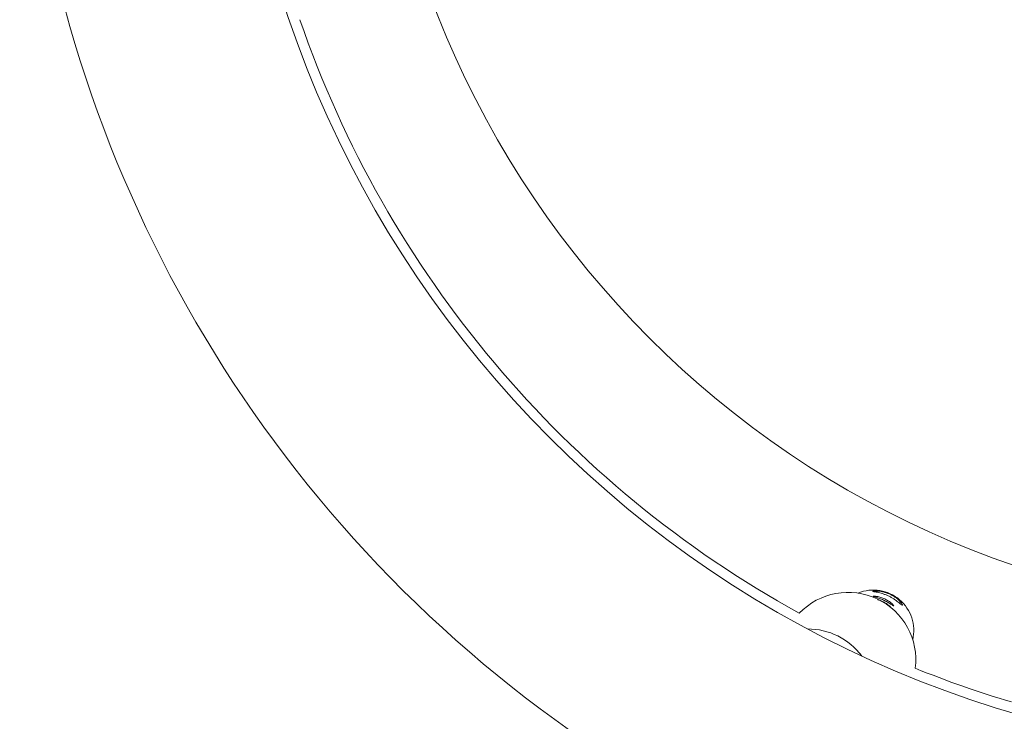
# Model space of a CAD drawing. Units: millimetres. Extents: x -2226 to 12674, y -3419 to 4178.
# Drawn here: x 266 to 615, y -932 to -683 of the extents above; entities that cross this region are included whole.
import ezdxf

# ---------------------------------------------------------------- set-up
doc = ezdxf.new("R2010")
doc.units = ezdxf.units.MM

msp = doc.modelspace()

# ---------------------------------------------------------------- linework, layer by layer
at = {"color": 7, "linetype": 'Continuous', "lineweight": 15}
for radius in [385.65, 335.65]:
    msp.add_circle((726.81, -558.99), radius, dxfattribs=at)
for centre, radius, start, end in [((726.81, -558.99), 460.65, 134.7816, 236.388), ((726.81, -558.99), 382.14, 199.0114, 241.1835), ((559.94, -910.42), 24, 353.0178, 136.1815), ((568.89, -899.91), 14.31, 346.7396, 112.3913), ((545.59, -923.37), 24, 36.9718, 90.1423), ((726.81, -558.99), 382.14, 248.0158, 253.4335)]:
    msp.add_arc(centre, radius, start, end, dxfattribs=at)
for points, knots in [([(579.21, -890.97), (579.19, -890.99), (579.14, -890.98), (578.99, -890.89), (578.89, -890.82), (578.63, -890.62), (578.48, -890.5), (578.22, -890.29), (578.13, -890.21), (577.93, -890.05), (577.82, -889.97), (577.49, -889.71), (577.25, -889.53), (576.72, -889.15), (576.44, -888.96), (575.99, -888.67), (575.83, -888.58), (575.51, -888.39), (575.35, -888.29), (574.85, -888.02), (574.52, -887.84), (573.82, -887.52), (573.47, -887.37), (572.77, -887.09), (572.43, -886.97), (571.76, -886.76), (571.44, -886.67), (570.84, -886.51), (570.55, -886.45), (570.03, -886.34), (569.8, -886.3), (569.49, -886.24), (569.4, -886.22), (569.22, -886.19), (569.15, -886.18), (568.94, -886.14), (568.84, -886.12), (568.72, -886.08), (568.69, -886.06), (568.73, -886.03), (568.75, -886.02), (568.81, -886), (568.85, -885.99), (569, -885.97), (569.14, -885.96), (569.41, -885.94), (569.51, -885.94), (569.72, -885.94), (569.83, -885.94), (570.18, -885.95), (570.45, -885.96), (571.03, -886.02), (571.34, -886.06), (571.82, -886.15), (571.99, -886.18), (572.33, -886.25), (572.5, -886.3), (573.03, -886.43), (573.38, -886.54), (574.09, -886.8), (574.45, -886.95), (575.14, -887.27), (575.48, -887.45), (576.13, -887.84), (576.43, -888.04), (577, -888.45), (577.27, -888.66), (577.75, -889.08), (577.97, -889.29), (578.26, -889.58), (578.35, -889.68), (578.52, -889.87), (578.59, -889.96), (578.8, -890.22), (578.92, -890.37), (579.09, -890.64), (579.15, -890.75), (579.22, -890.9), (579.23, -890.96), (579.21, -890.97)], [0, 0, 0, 0, 0.03125, 0.03125, 0.0625, 0.0625, 0.09375, 0.09375, 0.109375, 0.109375, 0.125, 0.125, 0.15625, 0.15625, 0.1875, 0.1875, 0.203125, 0.203125, 0.21875, 0.21875, 0.25, 0.25, 0.28125, 0.28125, 0.3125, 0.3125, 0.34375, 0.34375, 0.375, 0.375, 0.40625, 0.40625, 0.421875, 0.421875, 0.4375, 0.4375, 0.46875, 0.46875, 0.5, 0.5, 0.515625, 0.515625, 0.53125, 0.53125, 0.5625, 0.5625, 0.578125, 0.578125, 0.59375, 0.59375, 0.625, 0.625, 0.65625, 0.65625, 0.671875, 0.671875, 0.6875, 0.6875, 0.71875, 0.71875, 0.75, 0.75, 0.78125, 0.78125, 0.8125, 0.8125, 0.84375, 0.84375, 0.875, 0.875, 0.890625, 0.890625, 0.90625, 0.90625, 0.9375, 0.9375, 0.96875, 0.96875, 1, 1, 1, 1]), ([(576.09, -891.19), (576.07, -891.2), (576.04, -891.2), (575.93, -891.15), (575.85, -891.11), (575.67, -891), (575.56, -890.93), (575.3, -890.77), (575.15, -890.67), (574.83, -890.47), (574.66, -890.35), (574.27, -890.12), (574.07, -890), (573.65, -889.76), (573.42, -889.64), (572.96, -889.39), (572.73, -889.28), (572.25, -889.06), (572.01, -888.95), (571.54, -888.75), (571.31, -888.66), (570.86, -888.49), (570.64, -888.41), (570.24, -888.28), (570.05, -888.21), (569.7, -888.11), (569.55, -888.06), (569.28, -887.98), (569.17, -887.94), (568.99, -887.88), (568.93, -887.86), (568.85, -887.81), (568.84, -887.8), (568.86, -887.77), (568.9, -887.76), (569.04, -887.76), (569.13, -887.76), (569.36, -887.77), (569.5, -887.78), (569.82, -887.82), (569.99, -887.85), (570.38, -887.92), (570.59, -887.97), (571.02, -888.07), (571.25, -888.14), (571.72, -888.29), (571.96, -888.37), (572.44, -888.56), (572.69, -888.66), (573.17, -888.89), (573.4, -889.01), (573.84, -889.26), (574.06, -889.39), (574.47, -889.65), (574.65, -889.78), (575, -890.04), (575.16, -890.17), (575.44, -890.41), (575.57, -890.53), (575.78, -890.73), (575.86, -890.83), (575.99, -890.98), (576.04, -891.05), (576.09, -891.15), (576.1, -891.18), (576.09, -891.19)], [0, 0, 0, 0, 0.03125, 0.03125, 0.0625, 0.0625, 0.09375, 0.09375, 0.125, 0.125, 0.15625, 0.15625, 0.1875, 0.1875, 0.21875, 0.21875, 0.25, 0.25, 0.28125, 0.28125, 0.3125, 0.3125, 0.34375, 0.34375, 0.375, 0.375, 0.40625, 0.40625, 0.4375, 0.4375, 0.46875, 0.46875, 0.5, 0.5, 0.53125, 0.53125, 0.5625, 0.5625, 0.59375, 0.59375, 0.625, 0.625, 0.65625, 0.65625, 0.6875, 0.6875, 0.71875, 0.71875, 0.75, 0.75, 0.78125, 0.78125, 0.8125, 0.8125, 0.84375, 0.84375, 0.875, 0.875, 0.90625, 0.90625, 0.9375, 0.9375, 0.96875, 0.96875, 1, 1, 1, 1]), ([(570.34, -888.97), (570.42, -888.99), (570.87, -889.11), (571.83, -889.49), (573, -890.09), (574, -890.77), (574.73, -891.4), (575.15, -891.87), (575.16, -891.97), (575.16, -892.01)], [0, 0, 0, 0, 0.03573, 0.202299, 0.363272, 0.522968, 0.687287, 0.855614, 1, 1, 1, 1])]:
    msp.add_open_spline(points, degree=3, knots=knots, dxfattribs=at)

doc.saveas('drawing.dxf')
